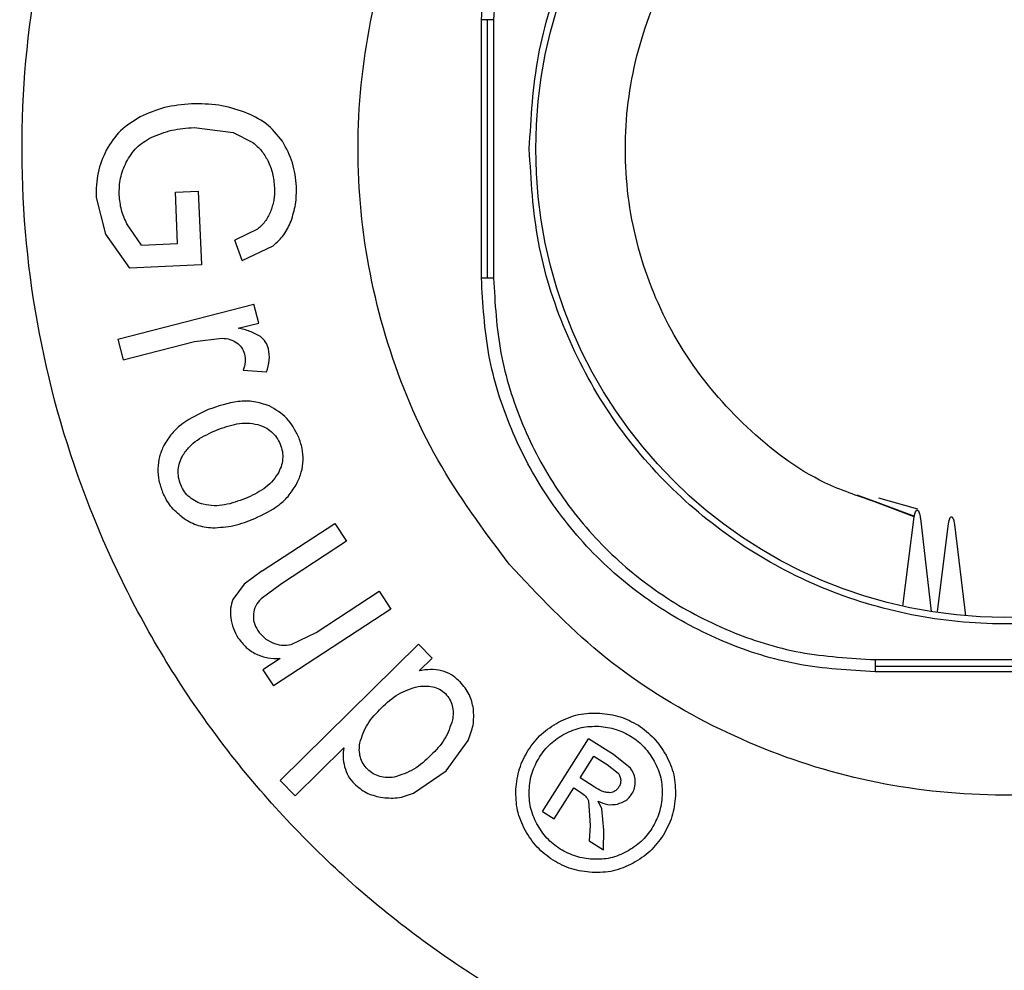
# Model space of a CAD drawing. Units: millimetres. Extents: x 5 to 292, y 5 to 415.
# Drawn here: x 74 to 82, y 164 to 171 of the extents above; entities that cross this region are included whole.
import ezdxf

# ---------------------------------------------------------------- set-up
doc = ezdxf.new("R2010")
doc.units = ezdxf.units.MM

msp = doc.modelspace()

# ---------------------------------------------------------------- linework, layer by layer
at = {"color": 7, "linetype": 'Continuous', "lineweight": 25}
for p, q in [((77.6127, 168.9582), (77.6127, 170.9582)), ((77.6564, 170.9582), (77.6127, 170.9582)), ((77.6564, 170.9582), (77.6564, 168.9582)), ((77.7064, 170.9582), (77.6564, 170.9582)), ((77.7064, 170.9582), (77.7064, 168.9582)), ((75.3894, 170.1232), (75.6931, 170.085)), ((75.6931, 170.085), (75.8452, 170.0072)), ((74.632, 169.5834), (74.7037, 169.2992)), ((75.2447, 169.6236), (75.4205, 169.6315)), ((75.2624, 169.2271), (75.2447, 169.6236)), ((75.4205, 169.6315), (75.447, 169.0602)), ((74.9833, 169.2147), (74.8696, 169.3774)), ((74.7037, 169.2992), (74.891, 169.0354)), ((75.8808, 169.3373), (75.7047, 169.2533)), ((74.9833, 169.2147), (75.2624, 169.2271)), ((75.761, 169.0945), (75.7047, 169.2533)), ((75.761, 169.0945), (76.0013, 169.2081)), ((75.447, 169.0602), (74.891, 169.0354)), ((77.6564, 168.9582), (77.6127, 168.9582)), ((77.7064, 168.9582), (77.6564, 168.9582)), ((74.7996, 168.4868), (75.8524, 168.7557)), ((75.8894, 168.6111), (75.8524, 168.7557)), ((75.7297, 168.5704), (75.8894, 168.6111)), ((74.7996, 168.4868), (74.8406, 168.3262)), ((74.8406, 168.3262), (75.3918, 168.467)), ((75.3918, 168.467), (75.6068, 168.4934)), ((75.7705, 168.2453), (75.9502, 168.2322)), ((80.516, 167.2814), (80.6792, 167.2211)), ((80.9881, 167.1711), (80.6869, 167.2559)), ((75.9156, 166.6928), (76.4793, 167.0608)), ((76.4793, 167.0608), (76.5699, 166.922)), ((80.8743, 166.4191), (80.9618, 167.1103)), ((81.0089, 167.0992), (81.0927, 166.3777)), ((81.1402, 166.3798), (81.2258, 167.0585)), ((81.273, 167.0518), (81.3575, 166.3458)), ((76.5699, 166.922), (76.0653, 166.5926)), ((75.9156, 166.6928), (75.7766, 166.5908)), ((75.7766, 166.5908), (75.69, 166.4729)), ((76.0653, 166.5926), (75.9078, 166.478)), ((76.3346, 166.2174), (76.8221, 166.5357)), ((76.8221, 166.5357), (76.9128, 166.3969)), ((76.9128, 166.3969), (76.0029, 165.8029)), ((76.1413, 166.1242), (76.3346, 166.2174)), ((76.0548, 165.0706), (77.1253, 166.1257)), ((77.2313, 166.0182), (77.1253, 166.1257)), ((76.0555, 166.0143), (75.9218, 165.927)), ((77.1307, 165.9191), (77.2313, 166.0182)), ((80.6581, 166.0065), (80.6581, 165.9565)), ((80.6581, 166.0065), (82.6581, 166.0065)), ((75.9218, 165.927), (76.0029, 165.8029)), ((80.6581, 165.9565), (80.6581, 165.9128)), ((80.6581, 165.9565), (82.6581, 165.9565)), ((82.6581, 165.9128), (80.6581, 165.9128)), ((78.0855, 164.8322), (78.4406, 165.3941)), ((78.6337, 165.2721), (78.4406, 165.3941)), ((76.1711, 164.9526), (76.5479, 165.3239)), ((77.3402, 165.1454), (77.5088, 165.3807)), ((78.376, 165.0911), (78.4832, 165.2607)), ((78.4832, 165.2607), (78.5863, 165.1955)), ((78.7668, 165.1655), (78.6337, 165.2721)), ((78.5863, 165.1955), (78.6705, 165.1283)), ((77.0878, 164.9729), (77.3402, 165.1454)), ((78.486, 165.0216), (78.376, 165.0911)), ((76.0548, 165.0706), (76.1711, 164.9526)), ((78.1762, 164.7749), (78.327, 165.0137)), ((78.327, 165.0137), (78.3803, 164.98)), ((78.4406, 164.9146), (78.4529, 164.724)), ((78.5451, 164.851), (78.5169, 164.9111)), ((78.5585, 164.6873), (78.5451, 164.851)), ((78.0855, 164.8322), (78.1762, 164.7749)), ((78.4529, 164.724), (78.4467, 164.6039)), ((78.5574, 164.534), (78.5585, 164.6873)), ((78.4467, 164.6039), (78.5574, 164.534))]:
    msp.add_line(p, q, dxfattribs=at)
at = {"color": 8, "linetype": 'Continuous', "lineweight": 25}
for p, q in [((80.9618, 167.1103), (80.6497, 167.2301)), ((80.6792, 167.2211), (80.9629, 167.1162))]:
    msp.add_line(p, q, dxfattribs=at)
at = {"color": 7, "linetype": 'Continuous', "lineweight": 25}
for centre, radius in [((81.6581, 169.9582), 22.4509), ((81.6581, 169.9582), 10.842), ((81.6581, 169.9583), 3.625)]:
    msp.add_circle(centre, radius, dxfattribs=at)
msp.add_arc((81.6581, 169.9582), 40.6417, 180.71152, 180, dxfattribs=at)
for points, knots in [([(41.507, 169.4596), (41.5437, 168.4086), (41.617, 166.3109), (42.0387, 163.187), (42.6864, 160.1077), (43.5777, 157.0862), (44.7026, 154.1448), (46.0545, 151.2993), (47.6249, 148.5685), (49.4045, 145.9691), (51.382, 143.5171), (53.5452, 141.2278), (55.8812, 139.1147), (58.3756, 137.1908), (61.013, 135.4683), (63.7771, 133.9575), (66.6509, 132.6681), (69.617, 131.6074), (72.6569, 130.7822), (75.7524, 130.1977), (78.8839, 129.8573), (82.0324, 129.7633), (85.1787, 129.916), (88.3032, 130.3146), (91.3872, 130.9567), (94.4114, 131.8383), (97.3572, 132.9541), (100.2065, 134.2968), (102.9418, 135.8587), (105.5468, 137.6301), (108.0049, 139.6001), (110.3012, 141.7564), (112.4214, 144.0856), (114.3529, 146.5739), (116.0837, 149.206), (117.603, 151.9656), (118.9015, 154.8354), (119.9712, 157.7978), (120.8059, 160.8353), (121.4001, 163.929), (121.7501, 167.0597), (121.854, 170.2077), (121.711, 173.3542), (121.3222, 176.4802), (120.6896, 179.5663), (119.8173, 182.5933), (118.7109, 185.5422), (117.3769, 188.3956), (115.8235, 191.1361), (114.0601, 193.7465), (112.0979, 196.2108), (109.9489, 198.5135), (107.626, 200.6411), (105.1437, 202.5803), (102.517, 204.3192), (99.7623, 205.8471), (96.8966, 207.1544), (93.9372, 208.2335), (90.9024, 209.0775), (87.8107, 209.6812), (84.6813, 210.0411), (81.5334, 210.1546), (78.3863, 210.0215), (75.2593, 209.6423), (72.1714, 209.0194), (69.1418, 208.1566), (66.1891, 207.0591), (63.3316, 205.7341), (60.5865, 204.1892), (57.9706, 202.4341), (55.5003, 200.4794), (53.1907, 198.3374), (51.0561, 196.0214), (49.1092, 193.5451), (47.362, 190.9238), (45.8256, 188.1737), (44.5092, 185.3116), (43.4208, 182.3565), (42.5671, 179.3242), (41.9577, 176.237), (41.5748, 173.1081), (41.5276, 171.0096), (41.5039, 169.9582)], [0, 0, 0, 0, 0.012526, 0.025001, 0.037506, 0.049995, 0.0625, 0.074997, 0.087499, 0.100001, 0.1125, 0.125, 0.137498, 0.15, 0.1625, 0.175, 0.1875, 0.199998, 0.2125, 0.224999, 0.2375, 0.25, 0.262499, 0.274999, 0.287499, 0.300001, 0.3125, 0.324999, 0.337498, 0.349999, 0.362501, 0.375, 0.387499, 0.399997, 0.4125, 0.425002, 0.4375, 0.449998, 0.462497, 0.475001, 0.487502, 0.5, 0.512498, 0.524998, 0.537502, 0.550001, 0.5625, 0.574997, 0.587499, 0.600001, 0.6125, 0.625, 0.637498, 0.65, 0.6625, 0.675, 0.6875, 0.699999, 0.7125, 0.724999, 0.7375, 0.75, 0.762499, 0.775, 0.787499, 0.800001, 0.8125, 0.825, 0.837499, 0.849999, 0.862502, 0.875, 0.887499, 0.899998, 0.9125, 0.925002, 0.9375, 0.950004, 0.962493, 0.974999, 0.987474, 1, 1, 1, 1]), ([(83.9477, 192.7807), (84.9065, 192.6489), (86.8222, 192.3856), (89.6031, 191.536), (92.2585, 190.3689), (94.7455, 188.8693), (97.0243, 187.0699), (99.0578, 184.9967), (100.8146, 182.6845), (102.2655, 180.1691), (103.3875, 177.4908), (104.1639, 174.6928), (104.5811, 171.8191), (104.6325, 168.9158), (104.3184, 166.029), (103.6427, 163.2048), (102.616, 160.4885), (101.256, 157.9229), (99.5832, 155.5493), (97.6244, 153.4058), (95.4116, 151.5255), (92.9793, 149.9392), (90.3662, 148.6726), (87.6146, 147.7445), (84.768, 147.171), (81.8719, 146.9612), (78.9724, 147.1172), (76.1155, 147.6376), (73.3472, 148.5144), (70.711, 149.7322), (68.2496, 151.273), (66.0022, 153.1118), (64.004, 155.2186), (62.2873, 157.5607), (60.8799, 160.1006), (59.8029, 162.7973), (59.0747, 165.6084), (58.7071, 168.489), (58.7045, 171.3927), (59.0682, 174.2737), (59.7924, 177.0856), (60.8645, 179.7843), (62.2683, 182.3262), (63.9819, 184.6707), (65.9765, 186.7813), (68.2214, 188.6227), (70.6802, 190.1683), (73.3134, 191.3845), (76.0781, 192.2858), (77.9886, 192.5846), (78.9448, 192.7342)], [0, 0, 0, 0, 0.020857, 0.041676, 0.062502, 0.083322, 0.104171, 0.125, 0.145825, 0.166674, 0.1875, 0.208326, 0.229171, 0.25, 0.270824, 0.291673, 0.3125, 0.333327, 0.354172, 0.375, 0.395824, 0.416672, 0.4375, 0.458327, 0.479174, 0.5, 0.520825, 0.541672, 0.5625, 0.583326, 0.604174, 0.625, 0.645826, 0.666672, 0.6875, 0.708325, 0.729174, 0.75, 0.770827, 0.791672, 0.8125, 0.833325, 0.854173, 0.875, 0.895827, 0.916676, 0.937498, 0.958323, 0.979142, 1, 1, 1, 1]), ([(81.6581, 159.6024), (81.2108, 159.6192), (80.3181, 159.6527), (79.0018, 159.9211), (77.731, 160.3441), (76.5243, 160.9311), (75.4036, 161.6681), (74.3872, 162.5437), (73.4919, 163.5427), (72.7331, 164.6489), (72.1233, 165.8438), (71.6723, 167.1071), (71.3881, 168.4182), (71.2755, 169.7548), (71.3357, 171.0949), (71.5683, 172.4161), (71.9695, 173.6961), (72.532, 174.9139), (73.247, 176.049), (74.1024, 177.0823), (75.0838, 177.997), (76.1748, 178.7773), (77.3575, 179.4111), (78.6108, 179.8836), (79.9156, 180.2033), (80.8062, 180.2718), (81.2524, 180.3061)], [0, 0, 0, 0, 0.041765, 0.083356, 0.125003, 0.166651, 0.208361, 0.25, 0.29166, 0.333356, 0.375, 0.416659, 0.458353, 0.5, 0.541655, 0.583349, 0.625, 0.666651, 0.708348, 0.75, 0.791646, 0.833357, 0.874997, 0.916651, 0.958239, 1, 1, 1, 1]), ([(82.9348, 177.4502), (83.3946, 177.3462), (84.3141, 177.1381), (85.5901, 176.5098), (86.734, 175.6744), (87.7022, 174.6373), (88.4627, 173.4405), (88.9889, 172.1235), (89.2627, 170.732), (89.2747, 169.3139), (89.0246, 167.9179), (88.5209, 166.5922), (87.781, 165.3823), (86.8303, 164.33), (85.7016, 163.4714), (84.4336, 162.8361), (83.0702, 162.4459), (81.6581, 162.3143), (80.246, 162.4459), (78.8826, 162.8361), (77.6146, 163.4714), (76.4859, 164.33), (75.5352, 165.3823), (74.7953, 166.5922), (74.2916, 167.9179), (74.0415, 169.3139), (74.0535, 170.732), (74.3273, 172.1235), (74.8535, 173.4405), (75.614, 174.6373), (76.5822, 175.6744), (77.7261, 176.5098), (79.0021, 177.1381), (79.9216, 177.3462), (80.3814, 177.4502)], [0, 0, 0, 0, 0.03125, 0.0625, 0.09375, 0.125, 0.15625, 0.1875, 0.21875, 0.25, 0.28125, 0.3125, 0.34375, 0.375, 0.40625, 0.4375, 0.46875, 0.5, 0.53125, 0.5625, 0.59375, 0.625, 0.65625, 0.6875, 0.71875, 0.75, 0.78125, 0.8125, 0.84375, 0.875, 0.90625, 0.9375, 0.96875, 1, 1, 1, 1]), ([(77.8279, 166.7443), (77.6318, 167.0069), (77.2396, 167.5322), (76.8605, 168.4465), (76.6553, 169.41), (76.6451, 170.3969), (76.8269, 171.3663), (77.1945, 172.2818), (77.7335, 173.108), (78.4234, 173.8131), (79.2377, 174.3701), (80.1449, 174.7575), (81.1103, 174.9605), (82.0966, 174.9712), (83.0667, 174.7898), (83.98, 174.4204), (84.8145, 173.8883), (85.2637, 173.4109), (85.4883, 173.1721)], [0, 0, 0, 0, 0.0625, 0.125, 0.1875, 0.25, 0.3125, 0.375, 0.4375, 0.5, 0.5625, 0.625, 0.6875, 0.75, 0.8125, 0.875, 0.9375, 1, 1, 1, 1]), ([(77.6127, 170.9582), (77.624, 171.1575), (77.6467, 171.5562), (77.8278, 172.1311), (78.1092, 172.6611), (78.4909, 173.1254), (78.9552, 173.5071), (79.4852, 173.7885), (80.0601, 173.9696), (80.4588, 173.9923), (80.6581, 174.0036)], [0, 0, 0, 0, 0.125, 0.25, 0.375, 0.5, 0.625, 0.75, 0.875, 1, 1, 1, 1]), ([(80.6581, 173.9099), (80.4641, 173.8988), (80.078, 173.8766), (79.5208, 173.7009), (79.0077, 173.4289), (78.5576, 173.0587), (78.1874, 172.6086), (77.9154, 172.0956), (77.7397, 171.5384), (77.7175, 171.1523), (77.7064, 170.9582)], [0, 0, 0, 0, 0.125554, 0.249832, 0.375036, 0.499999, 0.624963, 0.750167, 0.874416, 1, 1, 1, 1]), ([(77.9831, 169.9583), (77.9969, 170.1996), (78.0243, 170.6805), (78.2432, 171.3742), (78.5821, 172.0132), (79.043, 172.5736), (79.6031, 173.0337), (80.2427, 173.3755), (80.9365, 173.5859), (81.6581, 173.657), (82.3797, 173.5859), (83.0735, 173.3755), (83.7131, 173.0337), (84.2732, 172.5736), (84.7342, 172.0132), (85.073, 171.3743), (85.2919, 170.6806), (85.3193, 170.1997), (85.3331, 169.9583)], [0, 0, 0, 0, 0.062704, 0.124948, 0.187512, 0.249993, 0.312498, 0.374999, 0.437499, 0.5, 0.5625, 0.625001, 0.687502, 0.750006, 0.812487, 0.875052, 0.937284, 1, 1, 1, 1]), ([(85.4883, 173.1721), (85.6844, 172.9095), (86.0766, 172.3842), (86.4557, 171.4699), (86.6609, 170.5064), (86.6711, 169.5195), (86.4893, 168.5501), (86.1217, 167.6346), (85.5827, 166.8084), (84.8928, 166.1033), (84.0785, 165.5463), (83.1713, 165.1589), (82.2059, 164.9558), (81.2196, 164.9452), (80.2495, 165.1266), (79.3362, 165.496), (78.5017, 166.0281), (78.0525, 166.5055), (77.8279, 166.7443)], [0, 0, 0, 0, 0.0625, 0.125, 0.1875, 0.25, 0.3125, 0.375, 0.4375, 0.5, 0.5625, 0.625, 0.6875, 0.75, 0.8125, 0.875, 0.9375, 1, 1, 1, 1]), ([(80.6497, 167.2301), (80.5211, 167.2738), (80.1581, 167.3972), (79.6521, 167.7849), (79.1732, 168.3436), (78.8532, 169.0065), (78.7049, 169.7258), (78.7386, 170.46), (78.9519, 171.1632), (79.3318, 171.7923), (79.8548, 172.3085), (80.4888, 172.68), (81.1947, 172.8841), (81.9292, 172.9082), (82.6469, 172.7507), (83.3038, 172.4214), (83.8595, 171.9405), (84.2797, 171.3376), (84.5386, 170.6498), (84.6199, 169.9199), (84.5204, 169.1905), (84.2391, 168.5153), (83.8861, 167.9993), (83.5902, 167.7743), (83.488, 167.6966)], [0, 0, 0, 0, 0.0264549, 0.074685, 0.1220692, 0.1694536, 0.2168379, 0.2642222, 0.3116065, 0.3589909, 0.4063752, 0.4537595, 0.5011438, 0.5485281, 0.5959125, 0.6432968, 0.6906811, 0.7380654, 0.7854497, 0.8328341, 0.8802184, 0.9276027, 0.974987, 1, 1, 1, 1]), ([(75.3689, 170.3067), (75.2989, 170.3007), (75.1613, 170.289), (75.0349, 170.2335), (74.9728, 170.2063)], [0, 0, 0, 0, 0.50877, 1, 1, 1, 1]), ([(75.7804, 170.243), (75.7142, 170.2642), (75.5804, 170.3071), (75.4399, 170.3068), (75.3689, 170.3067)], [0, 0, 0, 0, 0.494956, 1, 1, 1, 1]), ([(74.9728, 170.2063), (74.9189, 170.1737), (74.8111, 170.1086), (74.7436, 170.0023), (74.7099, 169.9491)], [0, 0, 0, 0, 0.5001628, 1, 1, 1, 1]), ([(76.0731, 170.0182), (76.0333, 170.0673), (75.9537, 170.1656), (75.8382, 170.2172), (75.7804, 170.243)], [0, 0, 0, 0, 0.499551, 1, 1, 1, 1]), ([(75.0568, 170.0467), (75.1098, 170.0682), (75.2165, 170.1116), (75.3315, 170.1194), (75.3894, 170.1232)], [0, 0, 0, 0, 0.496321, 1, 1, 1, 1]), ([(74.8642, 169.8567), (74.8885, 169.8962), (74.9372, 169.9752), (75.0169, 170.0228), (75.0568, 170.0467)], [0, 0, 0, 0, 0.499673, 1, 1, 1, 1]), ([(75.8452, 170.0072), (75.8679, 169.9876), (75.9143, 169.9478), (75.9447, 169.8947), (75.9602, 169.8676)], [0, 0, 0, 0, 0.489991, 1, 1, 1, 1]), ([(76.181, 169.6663), (76.175, 169.7287), (76.1631, 169.8534), (76.1031, 169.9633), (76.0731, 170.0182)], [0, 0, 0, 0, 0.500353, 1, 1, 1, 1]), ([(85.3331, 169.9583), (85.3193, 169.717), (85.2919, 169.2362), (85.073, 168.5424), (84.7341, 167.9035), (84.2732, 167.343), (83.7131, 166.883), (83.0735, 166.5412), (82.3797, 166.3307), (81.6581, 166.2597), (80.9365, 166.3307), (80.2427, 166.5412), (79.6031, 166.883), (79.043, 167.343), (78.582, 167.9035), (78.2432, 168.5424), (78.0243, 169.2361), (77.9969, 169.717), (77.9831, 169.9583)], [0, 0, 0, 0, 0.062704, 0.124948, 0.187512, 0.249993, 0.312498, 0.374999, 0.437499, 0.5, 0.5625, 0.625001, 0.687502, 0.750006, 0.812487, 0.875052, 0.937284, 1, 1, 1, 1]), ([(74.7099, 169.9491), (74.6846, 169.8915), (74.6336, 169.775), (74.6325, 169.6477), (74.632, 169.5834)], [0, 0, 0, 0, 0.494619, 1, 1, 1, 1]), ([(74.8104, 169.6015), (74.8111, 169.6457), (74.8124, 169.7342), (74.8469, 169.8158), (74.8642, 169.8567)], [0, 0, 0, 0, 0.499335, 1, 1, 1, 1]), ([(75.9602, 169.8676), (75.9741, 169.8351), (76.0028, 169.7681), (76.0084, 169.6953), (76.0113, 169.6578)], [0, 0, 0, 0, 0.4848609, 1, 1, 1, 1]), ([(76.0113, 169.6578), (76.0114, 169.6252), (76.0114, 169.5609), (75.9901, 169.5002), (75.9796, 169.4703)], [0, 0, 0, 0, 0.5067248, 1, 1, 1, 1]), ([(76.1396, 169.3999), (76.1534, 169.4427), (76.1813, 169.5293), (76.1811, 169.6203), (76.181, 169.6663)], [0, 0, 0, 0, 0.494252, 1, 1, 1, 1]), ([(74.8696, 169.3774), (74.8536, 169.4134), (74.822, 169.4849), (74.8142, 169.5628), (74.8104, 169.6015)], [0, 0, 0, 0, 0.5030021, 1, 1, 1, 1]), ([(75.9796, 169.4703), (75.9672, 169.4442), (75.9431, 169.3932), (75.9012, 169.3556), (75.8808, 169.3373)], [0, 0, 0, 0, 0.51306, 1, 1, 1, 1]), ([(76.0013, 169.2081), (76.0306, 169.2348), (76.0901, 169.289), (76.1229, 169.3626), (76.1396, 169.3999)], [0, 0, 0, 0, 0.492182, 1, 1, 1, 1]), ([(80.6581, 165.9128), (80.4588, 165.9241), (80.0601, 165.9468), (79.4852, 166.1279), (78.9552, 166.4093), (78.4909, 166.791), (78.1092, 167.2553), (77.8278, 167.7853), (77.6467, 168.3602), (77.624, 168.7589), (77.6127, 168.9582)], [0, 0, 0, 0, 0.125, 0.25, 0.375, 0.5, 0.625, 0.75, 0.875, 1, 1, 1, 1]), ([(77.7064, 168.9582), (77.7175, 168.7642), (77.7397, 168.3781), (77.9154, 167.8209), (78.1874, 167.3078), (78.5576, 166.8577), (79.0077, 166.4875), (79.5207, 166.2155), (80.0779, 166.0398), (80.464, 166.0176), (80.6581, 166.0065)], [0, 0, 0, 0, 0.125554, 0.249832, 0.375036, 0.499999, 0.624963, 0.750167, 0.874416, 1, 1, 1, 1]), ([(75.9034, 168.5064), (75.8766, 168.5211), (75.822, 168.5512), (75.7609, 168.5639), (75.7297, 168.5704)], [0, 0, 0, 0, 0.490041, 1, 1, 1, 1]), ([(75.9655, 168.412), (75.9593, 168.4303), (75.9467, 168.467), (75.9179, 168.4932), (75.9034, 168.5064)], [0, 0, 0, 0, 0.497013, 1, 1, 1, 1]), ([(75.6068, 168.4934), (75.6274, 168.492), (75.6677, 168.4891), (75.7024, 168.4686), (75.7195, 168.4586)], [0, 0, 0, 0, 0.510518, 1, 1, 1, 1]), ([(75.7195, 168.4586), (75.7335, 168.4471), (75.7614, 168.4241), (75.7732, 168.3899), (75.7791, 168.3729)], [0, 0, 0, 0, 0.502948, 1, 1, 1, 1]), ([(75.7791, 168.3729), (75.7824, 168.3519), (75.7892, 168.3088), (75.7769, 168.2668), (75.7705, 168.2453)], [0, 0, 0, 0, 0.48641, 1, 1, 1, 1]), ([(75.9502, 168.2322), (75.9598, 168.2628), (75.9783, 168.3217), (75.9697, 168.3827), (75.9655, 168.412)], [0, 0, 0, 0, 0.5199818, 1, 1, 1, 1]), ([(75.9692, 167.97), (75.9306, 167.983), (75.8538, 168.0089), (75.6897, 168.0068), (75.5749, 167.9671), (75.4982, 167.9407)], [0, 0, 0, 0, 0.25098, 0.500191, 1, 1, 1, 1]), ([(75.4982, 167.9407), (75.4303, 167.9087), (75.3284, 167.8608), (75.2147, 167.7604), (75.1753, 167.6964), (75.1555, 167.6644)], [0, 0, 0, 0, 0.499828, 0.749206, 1, 1, 1, 1]), ([(76.1975, 167.7312), (76.1713, 167.7824), (76.119, 167.8848), (76.0191, 167.9416), (75.9692, 167.97)], [0, 0, 0, 0, 0.500168, 1, 1, 1, 1]), ([(75.5628, 167.783), (75.6148, 167.8019), (75.6919, 167.8299), (75.8019, 167.8404), (75.8553, 167.8304), (75.8826, 167.8253)], [0, 0, 0, 0, 0.5051196, 0.7469573, 1, 1, 1, 1]), ([(75.8826, 167.8253), (75.9017, 167.8189), (75.9396, 167.8062), (75.9889, 167.7717), (76.0305, 167.7279), (76.0477, 167.6917), (76.0564, 167.6735)], [0, 0, 0, 0, 0.251141, 0.500136, 0.747701, 1, 1, 1, 1]), ([(75.3037, 167.5887), (75.3196, 167.6114), (75.3507, 167.6559), (75.4371, 167.7255), (75.512, 167.7598), (75.5628, 167.783)], [0, 0, 0, 0, 0.251654, 0.49298, 1, 1, 1, 1]), ([(76.0564, 167.6735), (76.0628, 167.6546), (76.0756, 167.6169), (76.0761, 167.5569), (76.0646, 167.4981), (76.0464, 167.4627), (76.0372, 167.4448)], [0, 0, 0, 0, 0.250697, 0.499688, 0.747362, 1, 1, 1, 1]), ([(76.1856, 167.3704), (76.1983, 167.3991), (76.2235, 167.4561), (76.2354, 167.5492), (76.2293, 167.6429), (76.2082, 167.7016), (76.1975, 167.7312)], [0, 0, 0, 0, 0.250845, 0.499883, 0.747549, 1, 1, 1, 1]), ([(75.1555, 167.6644), (75.1429, 167.6355), (75.1177, 167.5781), (75.1067, 167.4842), (75.1139, 167.3899), (75.1354, 167.3309), (75.1463, 167.3012)], [0, 0, 0, 0, 0.250712, 0.499796, 0.747528, 1, 1, 1, 1]), ([(75.2865, 167.3585), (75.2799, 167.3775), (75.2668, 167.4154), (75.2653, 167.4757), (75.2762, 167.5351), (75.2944, 167.5707), (75.3037, 167.5887)], [0, 0, 0, 0, 0.250969, 0.499822, 0.747325, 1, 1, 1, 1]), ([(76.0372, 167.4448), (76.022, 167.4225), (75.9917, 167.3781), (75.9082, 167.309), (75.8351, 167.2752), (75.7864, 167.2526)], [0, 0, 0, 0, 0.250736, 0.500081, 1, 1, 1, 1]), ([(75.8594, 167.0984), (75.9249, 167.1298), (76.0231, 167.1769), (76.1291, 167.2776), (76.1668, 167.3395), (76.1856, 167.3704)], [0, 0, 0, 0, 0.499727, 0.749529, 1, 1, 1, 1]), ([(75.2971, 167.1082), (75.2653, 167.1351), (75.2017, 167.189), (75.1648, 167.2638), (75.1463, 167.3012)], [0, 0, 0, 0, 0.500002, 1, 1, 1, 1]), ([(75.461, 167.2083), (75.4419, 167.2146), (75.404, 167.227), (75.3543, 167.2609), (75.3124, 167.3043), (75.2952, 167.3403), (75.2865, 167.3585)], [0, 0, 0, 0, 0.251144, 0.500207, 0.747826, 1, 1, 1, 1]), ([(75.7864, 167.2526), (75.7334, 167.2333), (75.655, 167.2048), (75.5431, 167.1936), (75.4888, 167.2033), (75.461, 167.2083)], [0, 0, 0, 0, 0.505319, 0.746981, 1, 1, 1, 1]), ([(80.9618, 167.1103), (80.9632, 167.1186), (80.9659, 167.1345), (80.9718, 167.1521), (80.9787, 167.1625), (80.986, 167.1644), (80.9933, 167.1579), (80.9997, 167.144), (81.0053, 167.1243), (81.0077, 167.1078), (81.0089, 167.0992)], [0, 0, 0, 0, 0.129222, 0.249744, 0.374543, 0.500259, 0.620889, 0.750076, 0.870599, 1, 1, 1, 1]), ([(75.2971, 167.1082), (75.3329, 167.0858), (75.4049, 167.0407), (75.4894, 167.031), (75.5319, 167.0261)], [0, 0, 0, 0, 0.496449, 1, 1, 1, 1]), ([(75.5319, 167.0261), (75.5876, 167.0294), (75.7006, 167.0362), (75.806, 167.0775), (75.8594, 167.0984)], [0, 0, 0, 0, 0.4929863, 1, 1, 1, 1]), ([(81.2258, 167.0585), (81.2272, 167.0667), (81.2299, 167.0825), (81.2357, 167.1002), (81.2425, 167.1111), (81.2498, 167.1138), (81.2571, 167.1084), (81.2636, 167.0955), (81.2692, 167.0765), (81.2717, 167.0603), (81.273, 167.0518)], [0, 0, 0, 0, 0.128878, 0.249686, 0.374492, 0.500138, 0.621509, 0.750158, 0.870394, 1, 1, 1, 1]), ([(75.69, 166.4729), (75.6827, 166.4505), (75.6674, 166.4038), (75.6717, 166.3548), (75.6738, 166.3293)], [0, 0, 0, 0, 0.4804738, 1, 1, 1, 1]), ([(75.9078, 166.478), (75.8923, 166.4606), (75.8619, 166.4264), (75.8526, 166.3816), (75.848, 166.3596)], [0, 0, 0, 0, 0.50969, 1, 1, 1, 1]), ([(75.6738, 166.3293), (75.6788, 166.3018), (75.6889, 166.2465), (75.7173, 166.1979), (75.7316, 166.1734)], [0, 0, 0, 0, 0.496309, 1, 1, 1, 1]), ([(75.848, 166.3596), (75.848, 166.3375), (75.8479, 166.292), (75.8708, 166.2526), (75.8825, 166.2324)], [0, 0, 0, 0, 0.486718, 1, 1, 1, 1]), ([(75.8825, 166.2324), (75.8975, 166.2125), (75.9276, 166.1727), (75.972, 166.1498), (75.9943, 166.1383)], [0, 0, 0, 0, 0.498461, 1, 1, 1, 1]), ([(75.7316, 166.1734), (75.7507, 166.148), (75.7887, 166.0973), (75.8697, 166.0464), (75.9601, 166.0155), (76.0234, 166.0147), (76.0555, 166.0143)], [0, 0, 0, 0, 0.25108, 0.499541, 0.746751, 1, 1, 1, 1]), ([(75.9943, 166.1383), (76.0182, 166.1298), (76.066, 166.1128), (76.1162, 166.1204), (76.1413, 166.1242)], [0, 0, 0, 0, 0.499661, 1, 1, 1, 1]), ([(77.3037, 165.9203), (77.2756, 165.925), (77.2179, 165.9346), (77.1603, 165.9243), (77.1307, 165.9191)], [0, 0, 0, 0, 0.487511, 1, 1, 1, 1]), ([(77.4479, 165.8334), (77.4263, 165.8535), (77.3843, 165.8927), (77.3301, 165.9112), (77.3037, 165.9203)], [0, 0, 0, 0, 0.514022, 1, 1, 1, 1]), ([(76.8393, 165.6331), (76.8808, 165.6723), (76.9627, 165.7497), (77.0704, 165.783), (77.1236, 165.7995)], [0, 0, 0, 0, 0.5057342, 1, 1, 1, 1]), ([(77.1236, 165.7995), (77.1615, 165.8022), (77.2183, 165.8062), (77.2907, 165.78), (77.3196, 165.7556), (77.3342, 165.7433)], [0, 0, 0, 0, 0.4994729, 0.7478912, 1, 1, 1, 1]), ([(77.5514, 165.6256), (77.5429, 165.6644), (77.5259, 165.7424), (77.4739, 165.803), (77.4479, 165.8334)], [0, 0, 0, 0, 0.4984418, 1, 1, 1, 1]), ([(77.3342, 165.7433), (77.346, 165.7292), (77.3695, 165.7012), (77.3881, 165.6492), (77.3958, 165.5948), (77.3912, 165.5585), (77.3889, 165.5402)], [0, 0, 0, 0, 0.250557, 0.49936, 0.747609, 1, 1, 1, 1]), ([(76.6715, 165.3611), (76.6885, 165.412), (76.7231, 165.5158), (76.8001, 165.5935), (76.8393, 165.6331)], [0, 0, 0, 0, 0.490919, 1, 1, 1, 1]), ([(77.5088, 165.3807), (77.5248, 165.42), (77.5568, 165.4986), (77.5532, 165.5833), (77.5514, 165.6256)], [0, 0, 0, 0, 0.500756, 1, 1, 1, 1]), ([(77.3889, 165.5402), (77.372, 165.4891), (77.3377, 165.3849), (77.261, 165.3066), (77.222, 165.2668)], [0, 0, 0, 0, 0.491658, 1, 1, 1, 1]), ([(78.2097, 165.5236), (78.2603, 165.5469), (78.3611, 165.5933), (78.4722, 165.5931), (78.5276, 165.593)], [0, 0, 0, 0, 0.5011, 1, 1, 1, 1]), ([(78.5276, 165.593), (78.5811, 165.5867), (78.687, 165.5741), (78.7808, 165.5234), (78.8271, 165.4984)], [0, 0, 0, 0, 0.506045, 1, 1, 1, 1]), ([(77.9745, 165.3062), (78.0063, 165.35), (78.0703, 165.438), (78.1631, 165.4949), (78.2097, 165.5236)], [0, 0, 0, 0, 0.497103, 1, 1, 1, 1]), ([(78.2574, 165.4326), (78.2995, 165.4521), (78.3835, 165.4908), (78.4759, 165.4908), (78.5221, 165.4908)], [0, 0, 0, 0, 0.500991, 1, 1, 1, 1]), ([(78.5221, 165.4908), (78.5669, 165.4855), (78.6554, 165.475), (78.7338, 165.4328), (78.7724, 165.4119)], [0, 0, 0, 0, 0.506465, 1, 1, 1, 1]), ([(78.8271, 165.4984), (78.8695, 165.4673), (78.9554, 165.4043), (79.0121, 165.314), (79.0408, 165.2683)], [0, 0, 0, 0, 0.493247, 1, 1, 1, 1]), ([(78.061, 165.2515), (78.0875, 165.2879), (78.141, 165.3612), (78.2184, 165.4087), (78.2574, 165.4326)], [0, 0, 0, 0, 0.495865, 1, 1, 1, 1]), ([(78.7724, 165.4119), (78.8076, 165.386), (78.8791, 165.3334), (78.9263, 165.2582), (78.9502, 165.2199)], [0, 0, 0, 0, 0.492, 1, 1, 1, 1]), ([(76.5479, 165.3239), (76.5448, 165.2997), (76.5384, 165.2508), (76.5485, 165.2025), (76.5536, 165.1782)], [0, 0, 0, 0, 0.496279, 1, 1, 1, 1]), ([(76.7307, 165.1589), (76.7187, 165.1728), (76.6948, 165.2005), (76.6747, 165.252), (76.6655, 165.3063), (76.6695, 165.3427), (76.6715, 165.3611)], [0, 0, 0, 0, 0.250664, 0.4995457, 0.7473999, 1, 1, 1, 1]), ([(77.8794, 165.003), (77.8854, 165.057), (77.8974, 165.1643), (77.9489, 165.2591), (77.9745, 165.3062)], [0, 0, 0, 0, 0.503727, 1, 1, 1, 1]), ([(77.222, 165.2668), (77.1804, 165.227), (77.0983, 165.1484), (76.9901, 165.1139), (76.9368, 165.0969)], [0, 0, 0, 0, 0.507091, 1, 1, 1, 1]), ([(77.9816, 164.9987), (77.9865, 165.0436), (77.9963, 165.1332), (78.0395, 165.2122), (78.061, 165.2515)], [0, 0, 0, 0, 0.502263, 1, 1, 1, 1]), ([(79.0408, 165.2683), (79.0646, 165.2184), (79.1122, 165.1183), (79.1132, 165.0075), (79.1137, 164.952)], [0, 0, 0, 0, 0.49885, 1, 1, 1, 1]), ([(76.5536, 165.1782), (76.5618, 165.1536), (76.5784, 165.1038), (76.6131, 165.0645), (76.6306, 165.0447)], [0, 0, 0, 0, 0.495919, 1, 1, 1, 1]), ([(76.9368, 165.0969), (76.9182, 165.095), (76.8809, 165.0913), (76.8256, 165.1007), (76.7729, 165.1215), (76.7448, 165.1463), (76.7307, 165.1589)], [0, 0, 0, 0, 0.250956, 0.500426, 0.747975, 1, 1, 1, 1]), ([(78.8028, 165.067), (78.8007, 165.0849), (78.7966, 165.1206), (78.7767, 165.1505), (78.7668, 165.1655)], [0, 0, 0, 0, 0.4999977, 1, 1, 1, 1]), ([(78.9502, 165.2199), (78.9701, 165.1783), (79.01, 165.0948), (79.0107, 165.0024), (79.0111, 164.956)], [0, 0, 0, 0, 0.499156, 1, 1, 1, 1]), ([(78.6705, 165.1283), (78.6759, 165.12), (78.6866, 165.1034), (78.6892, 165.0839), (78.6904, 165.0743)], [0, 0, 0, 0, 0.505734, 1, 1, 1, 1]), ([(76.6306, 165.0447), (76.6596, 165.02), (76.7186, 164.9697), (76.7939, 164.9508), (76.8323, 164.9412)], [0, 0, 0, 0, 0.490717, 1, 1, 1, 1]), ([(77.9503, 164.6872), (77.927, 164.7371), (77.8803, 164.8372), (77.8797, 164.9477), (77.8794, 165.003)], [0, 0, 0, 0, 0.498786, 1, 1, 1, 1]), ([(78.6082, 164.977), (78.5971, 164.9774), (78.5754, 164.9782), (78.5335, 164.9931), (78.5053, 165.0101), (78.486, 165.0216)], [0, 0, 0, 0, 0.252076, 0.490161, 1, 1, 1, 1]), ([(78.6766, 165.0213), (78.6726, 165.0154), (78.6645, 165.0038), (78.6481, 164.9905), (78.6292, 164.9806), (78.6153, 164.9782), (78.6082, 164.977)], [0, 0, 0, 0, 0.250441, 0.500101, 0.747125, 1, 1, 1, 1]), ([(78.6904, 165.0743), (78.6902, 165.0649), (78.6897, 165.0462), (78.6809, 165.0296), (78.6766, 165.0213)], [0, 0, 0, 0, 0.500006, 1, 1, 1, 1]), ([(78.7776, 164.9681), (78.7855, 164.9833), (78.8017, 165.0143), (78.8024, 165.0493), (78.8028, 165.067)], [0, 0, 0, 0, 0.492108, 1, 1, 1, 1]), ([(76.8323, 164.9412), (76.8759, 164.9369), (76.9634, 164.9283), (77.0462, 164.958), (77.0878, 164.9729)], [0, 0, 0, 0, 0.497972, 1, 1, 1, 1]), ([(78.0416, 164.7351), (78.0221, 164.777), (77.9833, 164.8605), (77.9821, 164.9527), (77.9816, 164.9987)], [0, 0, 0, 0, 0.501139, 1, 1, 1, 1]), ([(78.3803, 164.98), (78.3937, 164.971), (78.4191, 164.9539), (78.4337, 164.9272), (78.4406, 164.9146)], [0, 0, 0, 0, 0.528325, 1, 1, 1, 1]), ([(78.6655, 164.8888), (78.6878, 164.8966), (78.7212, 164.9082), (78.7572, 164.9392), (78.7707, 164.9584), (78.7776, 164.9681)], [0, 0, 0, 0, 0.498957, 0.747608, 1, 1, 1, 1]), ([(79.0111, 164.956), (79.0062, 164.9104), (78.9964, 164.8202), (78.9534, 164.7404), (78.9321, 164.7009)], [0, 0, 0, 0, 0.505994, 1, 1, 1, 1]), ([(79.1137, 164.952), (79.1078, 164.8974), (79.0961, 164.7893), (79.0443, 164.6936), (79.0186, 164.6462)], [0, 0, 0, 0, 0.504429, 1, 1, 1, 1]), ([(78.5169, 164.9111), (78.5408, 164.9002), (78.5883, 164.8787), (78.6399, 164.8854), (78.6655, 164.8888)], [0, 0, 0, 0, 0.504363, 1, 1, 1, 1]), ([(78.2218, 164.5408), (78.1855, 164.5671), (78.1126, 164.6199), (78.0653, 164.6966), (78.0416, 164.7351)], [0, 0, 0, 0, 0.497737, 1, 1, 1, 1]), ([(78.9321, 164.7009), (78.9059, 164.6649), (78.8528, 164.5921), (78.7763, 164.5448), (78.7377, 164.521)], [0, 0, 0, 0, 0.495879, 1, 1, 1, 1]), ([(78.1672, 164.4543), (78.1238, 164.4858), (78.0363, 164.5494), (77.9791, 164.6411), (77.9503, 164.6872)], [0, 0, 0, 0, 0.496515, 1, 1, 1, 1]), ([(79.0186, 164.6462), (78.9871, 164.6032), (78.9234, 164.5161), (78.8318, 164.4593), (78.7854, 164.4305)], [0, 0, 0, 0, 0.494695, 1, 1, 1, 1]), ([(78.4747, 164.4613), (78.4297, 164.4663), (78.3402, 164.4762), (78.2612, 164.5193), (78.2218, 164.5408)], [0, 0, 0, 0, 0.502252, 1, 1, 1, 1]), ([(78.7377, 164.521), (78.696, 164.5015), (78.6127, 164.4627), (78.5207, 164.4618), (78.4747, 164.4613)], [0, 0, 0, 0, 0.499666, 1, 1, 1, 1]), ([(78.4699, 164.3588), (78.416, 164.365), (78.3088, 164.3772), (78.2142, 164.4287), (78.1672, 164.4543)], [0, 0, 0, 0, 0.503864, 1, 1, 1, 1]), ([(78.7854, 164.4305), (78.7354, 164.4069), (78.6355, 164.3599), (78.525, 164.3592), (78.4699, 164.3588)], [0, 0, 0, 0, 0.5009318, 1, 1, 1, 1])]:
    msp.add_open_spline(points, degree=3, knots=knots, dxfattribs=at)

doc.saveas('drawing.dxf')
